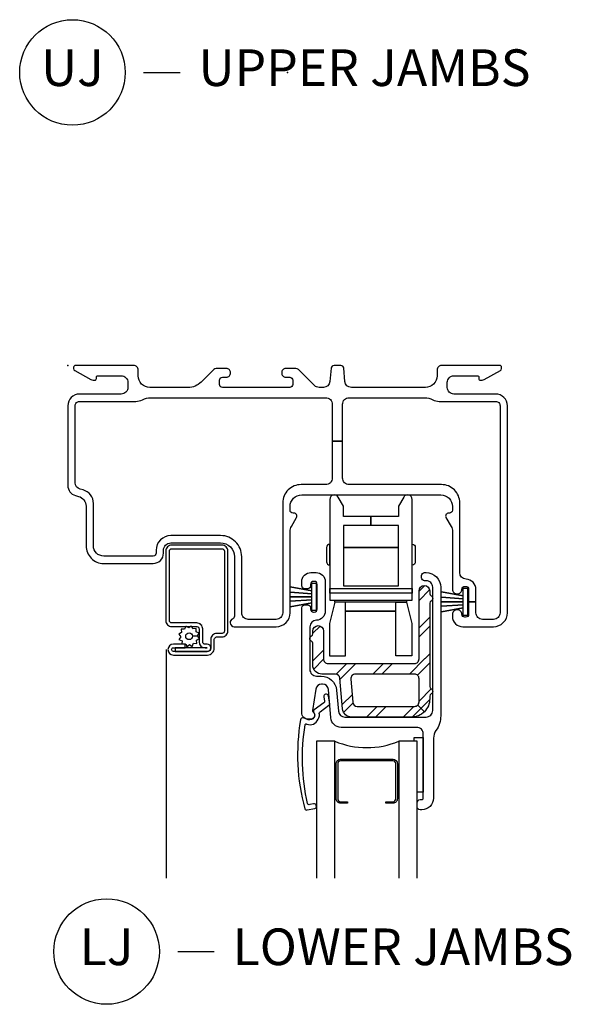
# Model space of a CAD drawing. Units: inches. Extents: x 1 to 130, y 0 to 85.
# Drawn here: x 65 to 68, y 25 to 31 of the extents above; entities that cross this region are included whole.
import ezdxf

# ---------------------------------------------------------------- set-up
doc = ezdxf.new("R2010")
doc.units = ezdxf.units.IN
doc.header["$MEASUREMENT"] = 0
doc.layers.add('ZP-ANNO-NPLT', color=7, linetype='Continuous', plot=False)
for name, color, linetype in [('ZP-ANNO-TITL', 44, 'Continuous'), ('ZP-SECT-ALUM', 63, 'Continuous'), ('ZP-SECT-FIBG', 130, 'Continuous'), ('ZP-SECT-GLAS', 153, 'Continuous'), ('ZP-SECT-HDWR', 53, 'Continuous'), ('ZP-SECT-REIN', 14, 'Continuous'), ('ZP-SECT-RNHA', 101, 'Continuous'), ('ZP-SECT-SCRN', 234, 'Screen'), ('ZP-SECT-SEAL', 8, 'Continuous'), ('ZP-SECT-WSTP', 40, 'Continuous')]:
    doc.layers.add(name, color=color, linetype=linetype)
doc.styles.get("Standard").update_dxf_attribs({"font": 'arial.ttf'})
doc.linetypes.add('Screen', pattern='A,0.0625,-0.09375,[133,ltypeshp.shx,S=0.0375,R=0,X=-0.0625,Y=0],-0.0625,0.03125', length=0.25)

# ---------------------------------------------------------------- blocks, each defined once
blk = doc.blocks.new('CS IF SH BF (11-16 in IG) V JL')
at = {"layer": 'ZP-SECT-RNHA'}
h = blk.add_hatch(dxfattribs=at)
h.set_pattern_fill('STEEL HATCH 2', color=256, scale=0.5, style=0, pattern_type=2)
h.set_pattern_definition([(45, (0.2505, 0.0005), (3e-17, 0.5), [0.35214, -0.35497]), (45, (0.0005, 0.0005), (3e-17, 0.5), [0.70569, -0.001414]), (90, (0.25, 0.25), (-0.5, 3e-17), [0, -0.5]), (45, (0.0005, 0.2505), (3e-17, 0.5), [0.352846, -0.35426]), (45, (0.188, 0.0005), (3e-17, 0.5), [0.44053, -0.26658]), (45, (0.0005, 0.063), (3e-17, 0.5), [0.617304, -0.0898]), (45, (0.0005, 0.313), (3e-17, 0.5), [0.26446, -0.44265]), (45, (0.438, 0.0005), (3e-17, 0.5), [0.086974, -0.62013])])
edge = h.paths.add_edge_path()
edge.add_arc((2.486, -2.1915), 0.016, 180, 243.6122)
edge.add_arc((2.47, -2.2237), 0.02, -63.61726, 63.6122, ccw=False)
edge.add_arc((2.47, -2.2237), 0.02, 296.38274, 296.3878)
edge.add_arc((2.486, -2.256), 0.016, 116.3878, 180)
edge.add_line((2.47, -2.256), (2.47, -2.2747))
edge.add_arc((2.345, -2.2747), 0.125, -45, 0, ccw=False)
edge.add_line((2.4334, -2.3631), (2.3879, -2.3176))
edge.add_arc((2.366, -2.2957), 0.031, 315, 360)
edge.add_line((2.397, -2.2957), (2.397, -2.1377))
edge.add_arc((2.366, -2.1377), 0.031, 360, 450)
edge.add_line((2.366, -2.1067), (1.9621, -2.1067))
edge.add_arc((1.9621, -2.1377), 0.031, 90, 185)
edge.add_line((1.9312, -2.1404), (1.9451, -2.2984))
edge.add_arc((1.9759, -2.2957), 0.031, 185, 270)
edge.add_line((1.9759, -2.3267), (2.366, -2.3267))
edge.add_arc((2.366, -2.2957), 0.031, 270, 315)
edge.add_line((2.3879, -2.3176), (2.4334, -2.3631))
edge.add_arc((2.345, -2.2747), 0.125, 270, 315, ccw=False)
edge.add_line((2.345, -2.3997), (1.9374, -2.3997))
edge.add_arc((1.9374, -2.3377), 0.062, 185, 270, ccw=False)
edge.add_line((1.8757, -2.3431), (1.8575, -2.135))
edge.add_arc((1.8266, -2.1377), 0.031, 5, 90)
edge.add_line((1.8266, -2.1067), (1.734, -2.1067))
edge.add_arc((1.734, -2.0447), 0.062, 180, 270, ccw=False)
edge.add_line((1.672, -2.0447), (1.672, -1.896))
edge.add_arc((1.656, -1.896), 0.016, 0, 63.6122)
edge.add_arc((1.672, -1.8637), 0.02, 116.38747, 243.6122, ccw=False)
edge.add_arc((1.672, -1.8637), 0.02, 116.38733, 116.38766)
edge.add_arc((1.656, -1.8315), 0.016, 296.3878, 360)
edge.add_line((1.672, -1.8315), (1.672, -1.8122))
edge.add_arc((1.7085, -1.8122), 0.0365, 0, 180, ccw=False)
edge.add_line((1.745, -1.8122), (1.745, -2.0027))
edge.add_arc((1.776, -2.0027), 0.031, 180, 270)
edge.add_line((1.776, -2.0337), (2.366, -2.0337))
edge.add_arc((2.366, -2.0027), 0.031, 270, 360)
edge.add_line((2.397, -2.0027), (2.397, -1.5382))
edge.add_arc((2.4335, -1.5382), 0.0365, 0, 180, ccw=False)
edge.add_line((2.47, -1.5382), (2.47, -1.5575))
edge.add_arc((2.486, -1.5575), 0.016, 180, 243.6122)
edge.add_arc((2.47, -1.5897), 0.02, -63.62085, 63.6122, ccw=False)
edge.add_arc((2.47, -1.5897), 0.02, 296.37915, 296.3878)
edge.add_arc((2.486, -1.622), 0.016, 116.3878, 180)
edge.add_line((2.47, -1.622), (2.47, -2.1915))
at = {"layer": 'ZP-ANNO-NPLT'}
blk.add_point((0, 0), dxfattribs=at)
at = {"layer": 'ZP-SECT-ALUM'}
for points in [[(0.951, -1.927), (0.733, -1.927), (0.733, -1.9515), (0.951, -1.9515, 1), (0.951, -1.9025), (0.937, -1.9025, -0.414214), (0.921, -1.8865), (0.921, -1.7985, 0.414214), (0.88, -1.7575), (0.7095, -1.7575, -0.414214), (0.6935, -1.7415), (0.6935, -1.2665, -0.414214), (0.7095, -1.2505), (1.0525, -1.2505, -0.414214), (1.0685, -1.2665), (1.0685, -1.8125, -0.414214), (1.0525, -1.8285), (1.0165, -1.8285, 0.414214), (0.9755, -1.8695), (0.9755, -1.929, -0.414214), (0.953, -1.9515), (0.7207, -1.9515, -1), (0.7207, -1.926), (0.8015, -1.926), (0.8015, -1.9015), (0.7207, -1.9015, 1), (0.7207, -1.976), (0.953, -1.976, 0.414214), (1, -1.929), (1, -1.869, -0.414214), (1.016, -1.853), (1.052, -1.853, 0.414214), (1.093, -1.812), (1.093, -1.267, 0.414214), (1.052, -1.226), (0.71, -1.226, 0.414214), (0.669, -1.267), (0.669, -1.741, 0.414214), (0.71, -1.782), (0.8805, -1.782, -0.414214), (0.8965, -1.798), (0.8965, -1.886, 0.414213), (0.9375, -1.927)], [(2.249, -2.718), (2.249, -2.957, -0.414214), (2.2185, -2.9875), (2.171, -2.9875), (2.171, -2.977), (2.2185, -2.977, 0.414214), (2.2385, -2.957), (2.2385, -2.718, 0.414214), (2.2185, -2.698), (1.862, -2.698, 0.414214), (1.842, -2.718), (1.842, -2.957, 0.414214), (1.862, -2.977), (1.9095, -2.977), (1.9095, -2.9875), (1.862, -2.9875, -0.414214), (1.8315, -2.957), (1.8315, -2.718, -0.414214), (1.862, -2.6875), (2.2185, -2.6875, -0.414214)]]:
    blk.add_lwpolyline(points, format="xyb", close=True, dxfattribs=at)
at = {"layer": 'ZP-SECT-FIBG'}
for points in [[(2.92, -0.195), (2.635, -0.195, -0.414214), (2.59, -0.15), (2.59, -0.115, -0.414214), (2.635, -0.07), (2.795, -0.07, -0.414214), (2.805, -0.08), (2.805, -0.09, 0.414214), (2.815, -0.1), (2.8272, -0.1, 0.12837), (2.8419, -0.0962), (2.9523, -0.0343, 0.271412), (2.96, -0.0212), (2.96, -0.0125, 0.414214), (2.9475, 0), (2.55, 0, 0.414214), (2.52, -0.03), (2.52, -0.07, -0.414214), (2.44, -0.15), (1.9356, -0.15, -0.388879), (1.8908, -0.1089), (1.8828, -0.0183, 0.388879), (1.8629, 0), (1.8171, 0, 0.388879), (1.7972, -0.0183), (1.7892, -0.1089, -0.388879), (1.7444, -0.15), (1.7156, -0.15, -0.198912), (1.6838, -0.1368), (1.5802, -0.0332, 0.198912), (1.5484, -0.02), (1.488, -0.02, 0.435311), (1.4601, -0.05, 0.435311), (1.488, -0.08), (1.515, -0.08, -0.414214), (1.535, -0.1), (1.535, -0.13, -0.414214), (1.515, -0.15), (1.055, -0.15, -0.414214), (1.035, -0.13), (1.035, -0.1, -0.414214), (1.055, -0.08), (1.082, -0.08, 0.435311), (1.1099, -0.05, 0.435311), (1.082, -0.02), (1.0216, -0.02, 0.198912), (0.9898, -0.0332), (0.9096, -0.1134, -0.198912), (0.8212, -0.15), (0.56, -0.15, -0.414214), (0.48, -0.07), (0.48, -0.03, 0.414214), (0.45, 0), (0.0525, 0, 0.414214), (0.04, -0.0125), (0.04, -0.0212, 0.271412), (0.0477, -0.0343), (0.1581, -0.0962, 0.12837), (0.1728, -0.1), (0.185, -0.1, 0.414214), (0.195, -0.09), (0.195, -0.08, -0.414214), (0.205, -0.07), (0.365, -0.07, -0.414214), (0.41, -0.115), (0.41, -0.15, -0.414214), (0.365, -0.195), (0.08, -0.195, 0.414214), (0, -0.275), (0, -0.8198, 0.339454), (0.0519, -0.8874), (0.0731, -0.8931, -0.339454), (0.125, -0.9607), (0.125, -1.231, 0.414214), (0.245, -1.351), (0.583, -1.351, 0.414214), (0.653, -1.281), (0.653, -1.261, -0.414214), (0.703, -1.211), (1.043, -1.211, -0.414214), (1.137, -1.305), (1.137, -1.7119, -0.299453), (1.1249, -1.7303, 0.299453), (1.108, -1.756, 0.403789), (1.136, -1.783), (1.422, -1.783, 0.414214), (1.517, -1.688), (1.517, -1.1332, -0.131653), (1.5264, -1.0982), (1.5611, -1.038, 0.57735), (1.5438, -1.008), (1.537, -1.008, -0.414214), (1.517, -0.988), (1.517, -0.963, -0.414214), (1.597, -0.883), (2.545, -0.883, -0.414214), (2.625, -0.963), (2.625, -0.988, -0.414214), (2.605, -1.008), (2.5982, -1.008, 0.57735), (2.5809, -1.038), (2.6156, -1.0982, -0.131653), (2.625, -1.1332), (2.625, -1.528, 0.438866), (2.6575, -1.5579, 0.438866), (2.69, -1.528, -0.414214), (2.71, -1.508), (2.715, -1.508, -0.414214), (2.735, -1.528), (2.735, -1.613), (2.785, -1.613), (2.785, -1.5279, 0.401532), (2.718, -1.458, -0.401532), (2.675, -1.413), (2.675, -0.938, 0.414214), (2.55, -0.813), (1.92, -0.813, -0.414214), (1.875, -0.768), (1.875, -0.5165), (1.805, -0.5165), (1.805, -0.768, -0.414214), (1.76, -0.813), (1.592, -0.813, 0.414214), (1.467, -0.938), (1.467, -1.688, -0.414214), (1.422, -1.733), (1.232, -1.733, -0.414214), (1.187, -1.688), (1.187, -1.305, 0.414214), (1.043, -1.161), (0.703, -1.161, 0.414214), (0.603, -1.261), (0.603, -1.281, -0.414214), (0.583, -1.301), (0.245, -1.301, -0.414214), (0.175, -1.231), (0.175, -0.9415, 0.339454), (0.1046, -0.8498), (0.0834, -0.8441, -0.339454), (0.05, -0.8006), (0.05, -0.275, -0.414214), (0.08, -0.245), (0.465, -0.245, 0.12313), (0.5097, -0.2338, -0.12313), (0.565, -0.22), (1.76, -0.22, -0.414214), (1.805, -0.265), (1.805, -0.5165), (1.875, -0.5165), (1.875, -0.265, -0.414214), (1.92, -0.22), (2.435, -0.22, -0.12313), (2.4903, -0.2338, 0.12313), (2.535, -0.245), (2.92, -0.245, -0.414214), (2.95, -0.275), (2.95, -1.688, -0.414214), (2.905, -1.733), (2.83, -1.733, -0.414214), (2.785, -1.688), (2.785, -1.613), (2.735, -1.613), (2.735, -1.698, -0.414214), (2.715, -1.718), (2.71, -1.718, -0.414214), (2.69, -1.698, 0.438866), (2.6575, -1.6681, 0.438866), (2.625, -1.698), (2.625, -1.713, 0.414214), (2.695, -1.783), (2.905, -1.783, 0.414214), (3, -1.688), (3, -0.275, 0.414214)], [(1.702, -1.6637), (1.702, -1.4937, 0.414214), (1.682, -1.4737), (1.677, -1.4737, 0.414214), (1.657, -1.4937), (1.657, -1.5037, -0.414214), (1.637, -1.5237), (1.617, -1.5237, -0.414214), (1.597, -1.5037), (1.597, -1.4757, -0.414214), (1.659, -1.4137), (1.695, -1.4137, -0.414214), (1.757, -1.4757), (1.757, -1.6767, -0.408749), (1.6962, -1.7387, 0.408749), (1.652, -1.7837), (1.652, -2.0747, 0.414214), (1.697, -2.1197), (1.7294, -2.1197, -0.388879), (1.834, -2.2156), (1.8465, -2.3586, 0.388879), (1.8913, -2.3997), (2.445, -2.3997, 0.414214), (2.49, -2.3547), (2.49, -1.5137, 0.414214), (2.445, -1.4687), (2.434, -1.4687, -0.414214), (2.414, -1.4487), (2.414, -1.4337, -0.414214), (2.434, -1.4137), (2.445, -1.4137, -0.414214), (2.545, -1.5137), (2.545, -2.3903, -0.155717), (2.5126, -2.4917, 0.155717), (2.496, -2.5439), (2.496, -2.9527, -0.414214), (2.416, -3.0327), (2.4041, -3.0327, -0.414214), (2.3841, -3.0127), (2.3841, -2.9827, -0.414214), (2.4041, -2.9627), (2.416, -2.9627, 0.414214), (2.426, -2.9527), (2.426, -2.5147, 0.414214), (2.381, -2.4697), (1.8651, -2.4697, -0.388879), (1.7954, -2.4058), (1.7784, -2.2112, 0.388879), (1.7385, -2.1747), (1.7316, -2.1747, 0.3714), (1.692, -2.2088), (1.6701, -2.3553, 0.270381), (1.6738, -2.3647, -0.713422), (1.6566, -2.4147), (1.642, -2.4147, -0.414214), (1.597, -2.3697), (1.597, -1.6537, -0.414214), (1.617, -1.6337), (1.637, -1.6337, -0.414214), (1.657, -1.6537), (1.657, -1.6637, 0.414214), (1.677, -1.6837), (1.682, -1.6837, 0.414214)], [(1.6797, -2.4018, -0.39896), (1.6415, -2.4175), (1.6085, -2.4046, 0.524349), (1.588, -2.4185, 0.1075), (1.6169, -3.0255, 0.346217), (1.6335, -3.0338), (1.6853, -3.0232, 0.440741), (1.6959, -3.0055, 0.45017), (1.6779, -2.992), (1.652, -2.9973, -0.351999), (1.6353, -2.9887, -0.095499), (1.6201, -2.4524, -0.532823), (1.6283, -2.4467), (1.6299, -2.4473, 0.39896), (1.7089, -2.415, 0.017953), (1.7136, -2.405, 0.161887), (1.7166, -2.3755, -0.33313), (1.7216, -2.3646), (1.7821, -2.3188, 0.319541), (1.7872, -2.3084), (1.7783, -2.2566, 1), (1.7467, -2.262), (1.7518, -2.2914, -0.319541), (1.7467, -2.3018), (1.6813, -2.3502, 0.390916), (1.677, -2.3631), (1.6844, -2.3796, -0.214792), (1.6844, -2.3919, -0.170892)]]:
    blk.add_lwpolyline(points, format="xyb", close=True, dxfattribs=at)
at = {"layer": 'ZP-SECT-GLAS'}
for points in [[(1.8215, -3.5), (1.8215, -2.5639), (1.6965, -2.5639), (1.6965, -3.5)], [(2.384, -3.5), (2.384, -2.5639), (2.259, -2.5639), (2.259, -3.5)]]:
    blk.add_lwpolyline(points, dxfattribs=at)
at = {"layer": 'ZP-SECT-HDWR'}
blk.add_lwpolyline([(2.069, -1.031), (1.8815, -1.031), (1.8815, -0.9603), (1.8458, -0.8985, 0.767327), (1.788, -0.914), (1.788, -1.601), (2.35, -1.601), (2.35, -1.555), (1.788, -1.555), (1.788, -1.523), (2.35, -1.523), (2.35, -1.555), (2.35, -0.914), (2.35, -0.914, 0.767327), (2.2921, -0.8985), (2.2565, -0.9603), (2.2565, -1.031), (2.069, -1.031), (2.069, -1.093), (1.8815, -1.093), (1.8815, -1.243), (2.2565, -1.243), (1.8815, -1.243), (1.8815, -1.503), (2.2565, -1.503), (2.2565, -1.093), (2.069, -1.093), (2.069, -1.031)], format="xyb", dxfattribs=at)
for points in [[(1.7665, -1.339, 0.383968), (1.788, -1.3629), (1.788, -1.2191, 0.383968), (1.7665, -1.243)], [(2.3715, -1.339, -0.383968), (2.35, -1.3629), (2.35, -1.2191, -0.383968), (2.3715, -1.243)]]:
    blk.add_lwpolyline(points, format="xyb", close=True, dxfattribs=at)
blk.add_lwpolyline([(2.3115, -1.601), (2.3115, -1.615), (2.3475, -1.762), (2.3475, -1.981), (2.2385, -1.981), (2.2385, -1.615), (2.3115, -1.615), (1.8215, -1.615), (1.7855, -1.762), (1.7855, -1.981), (1.8945, -1.981), (1.8945, -1.677), (2.2385, -1.677), (1.8945, -1.677), (1.8945, -1.615), (1.8215, -1.615), (1.8215, -1.601), (2.3115, -1.601)], dxfattribs=at)
at = {"layer": 'ZP-SECT-REIN'}
blk.add_lwpolyline([(2.47, -2.1915, 0.284915), (2.4789, -2.2058, -0.620204), (2.4789, -2.2416, 0.000022), (2.4789, -2.2416, 0.284915), (2.47, -2.256), (2.47, -2.2747, -0.198912), (2.4334, -2.3631), (2.3879, -2.3176, 0.198912), (2.397, -2.2957), (2.397, -2.1377, 0.414214), (2.366, -2.1067), (1.9621, -2.1067, 0.440011), (1.9312, -2.1404), (1.9451, -2.2984, 0.388879), (1.9759, -2.3267), (2.366, -2.3267, 0.198912), (2.3879, -2.3176), (2.4334, -2.3631, -0.198912), (2.345, -2.3997), (1.9374, -2.3997, -0.388879), (1.8757, -2.3431), (1.8575, -2.135, 0.388879), (1.8266, -2.1067), (1.734, -2.1067, -0.414214), (1.672, -2.0447), (1.672, -1.896, 0.284915), (1.6631, -1.8816, -0.620176), (1.6631, -1.8458, 0.000001), (1.6631, -1.8458, 0.284915), (1.672, -1.8315), (1.672, -1.8122, -1), (1.745, -1.8122), (1.745, -2.0027, 0.414214), (1.776, -2.0337), (2.366, -2.0337, 0.414214), (2.397, -2.0027), (2.397, -1.5382, -1), (2.47, -1.5382), (2.47, -1.5575, 0.284915), (2.4789, -1.5718, -0.620226), (2.4789, -1.6076, 0.000038), (2.4789, -1.6076, 0.284915), (2.47, -1.622)], format="xyb", close=True, dxfattribs=at)
at = {"layer": 'ZP-SECT-SCRN'}
blk.add_line((0.6719, -1.9375), (0.6719, -3.5), dxfattribs=at)
at = {"layer": 'ZP-SECT-SEAL'}
blk.add_arc((2.0403, -2.0446), 0.5636, 247.15989, 292.84011, dxfattribs=at)
at = {"layer": 'ZP-SECT-WSTP'}
for points in [[(1.6955, -1.6722), (1.6655, -1.6722), (1.6655, -1.6197), (1.517, -1.647), (1.6655, -1.6197), (1.6655, -1.5992), (1.517, -1.6094), (1.6655, -1.5992), (1.6655, -1.5787), (1.517, -1.5787), (1.6655, -1.5787), (1.6655, -1.5582), (1.517, -1.5481), (1.6655, -1.5582), (1.6655, -1.5377), (1.517, -1.5104), (1.6655, -1.5377), (1.6655, -1.4852), (1.6955, -1.4852), (1.6955, -1.6722)], [(2.7285, -1.7065), (2.6985, -1.7065), (2.6985, -1.654), (2.55, -1.6813), (2.6985, -1.654), (2.6985, -1.6335), (2.55, -1.6437), (2.6985, -1.6335), (2.6985, -1.613), (2.55, -1.613), (2.6985, -1.613), (2.6985, -1.5925), (2.55, -1.5823), (2.6985, -1.5925), (2.6985, -1.572), (2.55, -1.5447), (2.6985, -1.572), (2.6985, -1.5195), (2.7285, -1.5195), (2.7285, -1.7065)]]:
    blk.add_lwpolyline(points, dxfattribs=at)
blk.add_lwpolyline([(0.8251, -1.7915), (0.8101, -1.782), (0.8046, -1.782), (0.797, -1.8004), (0.7741, -1.7995), (0.7771, -1.8222), (0.7568, -1.8328), (0.7708, -1.8509), (0.7586, -1.8703), (0.7797, -1.879), (0.7788, -1.9008), (0.7867, -1.9008), (0.8015, -1.8989), (0.8027, -1.9012, -0.340667), (0.8102, -1.9108), (0.8102, -1.9154), (0.8121, -1.9192), (0.8303, -1.9052), (0.8496, -1.9174), (0.8583, -1.8963), (0.8812, -1.8972), (0.8782, -1.8745), (0.8985, -1.8639), (0.8845, -1.8457), (0.8506, -1.8473, -0.42767), (0.8277, -1.8713, -1), (0.8277, -1.8253, -0.400884), (0.8506, -1.8473), (0.8845, -1.8457), (0.8968, -1.8264), (0.8756, -1.8177), (0.8765, -1.7948), (0.8538, -1.7978), (0.8455, -1.782), (0.8374, -1.782)], format="xyb", close=True, dxfattribs=at)
blk.add_lwpolyline([(2.4259, -2.9129), (2.384, -2.9129), (2.384, -2.5639), (2.3639, -2.5639), (2.3639, -2.5379), (2.4259, -2.5379)], close=True, dxfattribs=at)
blk = doc.blocks.new('NG Cut Name Jamb Lower (LJ)')
at = {"layer": 'ZP-ANNO-NPLT'}
blk.add_point((0, 0), dxfattribs=at)
at = {"layer": 'ZP-ANNO-TITL'}
blk.add_lwpolyline([(-0.25, 0), (-0.1875, 0)], dxfattribs=at)
blk.add_circle((-0.37125, 0), 0.09, dxfattribs=at)
at = {"layer": 'ZP-ANNO-TITL', "char_height": 0.0625}
for s, insert, width, attachment_point in [('LJ', (-0.37125, 0), 0.1375, 5), ('LOWER JAMBS', (-0.15625, 0), 1.125, 4)]:
    blk.add_mtext(s, dxfattribs=dict(at, insert=insert, width=width, attachment_point=attachment_point))
blk = doc.blocks.new('NG Cut Name Jamb Upper (UJ)')
at = {"layer": 'ZP-ANNO-NPLT'}
blk.add_point((0, 0), dxfattribs=at)
at = {"layer": 'ZP-ANNO-TITL'}
blk.add_lwpolyline([(-0.2458, 0), (-0.1833, 0)], dxfattribs=at)
blk.add_circle((-0.367, 0), 0.09, dxfattribs=at)
at = {"layer": 'ZP-ANNO-TITL', "char_height": 0.0625}
for s, insert, width, attachment_point in [('UJ', (-0.367, 0), 0.1375, 5), ('UPPER JAMBS', (-0.152, 0), 1.125, 4)]:
    blk.add_mtext(s, dxfattribs=dict(at, insert=insert, width=width, attachment_point=attachment_point))

msp = doc.modelspace()

# ---------------------------------------------------------------- block references
at = {"xscale": 4, "yscale": 4, "zscale": 4}
for name, p in [('NG Cut Name Jamb Upper (UJ)', (66.5, 31)), ('NG Cut Name Jamb Lower (LJ)', (66.75, 25))]:
    msp.add_blockref(name, p, dxfattribs=at)
msp.add_blockref('CS IF SH BF (11-16 in IG) V JL', (65, 29))

doc.saveas('drawing.dxf')
